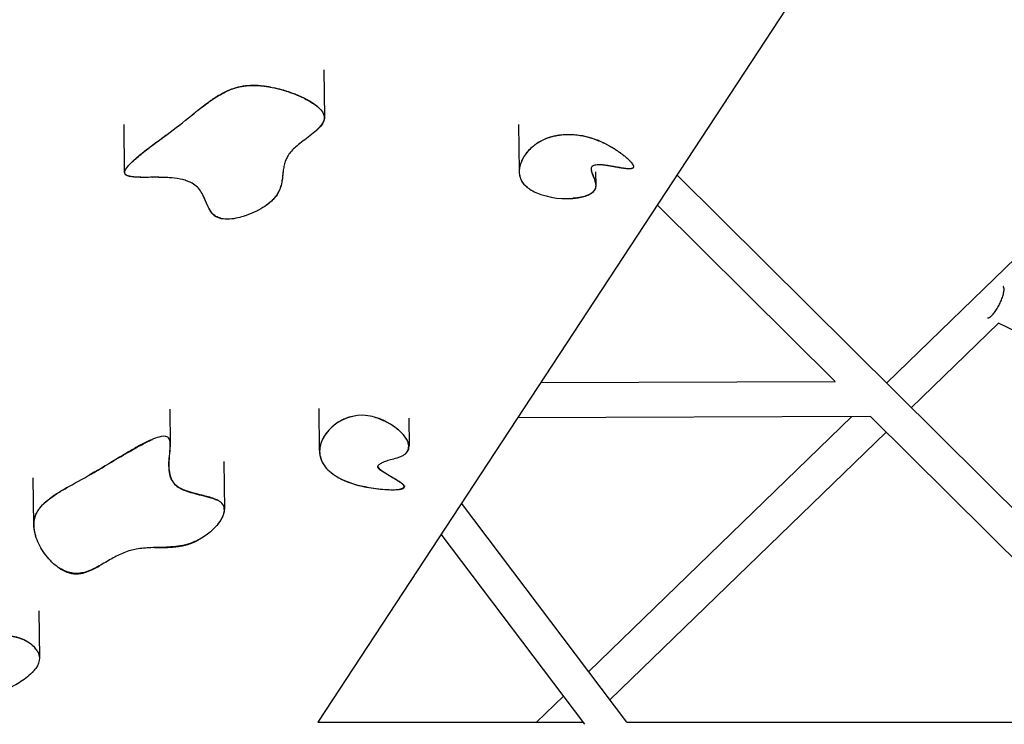
# Model space of a CAD drawing. Units: millimetres. Extents: x 73858 to 93050, y -7904 to 6723.
# Drawn here: x 84697 to 85260, y -1350 to -947 of the extents above; entities that cross this region are included whole.
import ezdxf

# ---------------------------------------------------------------- set-up
doc = ezdxf.new("R2010")
doc.units = ezdxf.units.MM
doc.header["$LTSCALE"] = 500
doc.header["$MEASUREMENT"] = 0
for name, color, linetype, true_color in [('Make2D$visible$lines$ClimbingPanel_04$RUBBER HAND_FOOT HOLDS', 7, 'Continuous', 0x000000), ('Make2D$visible$lines$Posts', 3, 'Continuous', 0x00ff00), ('Make2D$visible$lines$Rope$Net_07', 1, 'Continuous', 0xff0000), ('Make2D$visible$lines$Rope$Net_08', 1, 'Continuous', 0xff0000)]:
    doc.layers.add(name, color=color, linetype=linetype, true_color=true_color)

msp = doc.modelspace()

# ---------------------------------------------------------------- linework, layer by layer
at = {"layer": 'Make2D$visible$lines$ClimbingPanel_04$RUBBER HAND_FOOT HOLDS'}
for p, q in [((84871.084, -975.708, -2699.659), (84871.427, -1002.879, -2699.659)), ((84757.219, -1034.242, -2699.659), (84756.874, -1006.966, -2699.659)), ((84982.913, -1033.506, -2699.659), (84982.576, -1006.842, -2699.659)), ((85023.632, -1014.628, -2699.659), (85023.631, -1014.562, -2699.659)), ((85026.37, -1033.97, -2699.659), (85026.467, -1041.698, -2699.659)), ((84989.277, -1044.228, -2699.659), (84988.822, -1043.943, -2699.659)), ((84783.096, -1169.696, -2699.659), (84783.349, -1189.741, -2699.659)), ((84868.632, -1193.275, -2699.659), (84868.328, -1169.195, -2699.659)), ((84919.588, -1174.744, -2699.659), (84919.791, -1190.753, -2699.659)), ((84782.369, -1186.143, -2699.659), (84782.368, -1186.069, -2699.659)), ((84907.763, -1198.832, -2699.659), (84909.188, -1198.432, -2699.659)), ((84782.564, -1201.585, -2699.659), (84782.537, -1199.455, -2699.659)), ((84813.893, -1199.497, -2699.659), (84814.24, -1226.989, -2699.659)), ((84705.253, -1235.749, -2699.659), (84704.913, -1208.87, -2699.659)), ((84739.887, -1205.688, -2699.659), (84736.879, -1207.404, -2699.659)), ((84917.159, -1213.414, -2699.659), (84917.164, -1213.808, -2699.659)), ((84708.205, -1284.908, -2699.659), (84708.544, -1311.755, -2699.659)), ((84704.551, -1320.01, -2699.659), (84704.903, -1319.649, -2699.659))]:
    msp.add_line(p, q, dxfattribs=at)
msp.add_lwpolyline([(84705.012, -1319.535, -0.0361024), (84701.696, -1322.609, -0.0464739), (84694.008, -1327.604, -0.0552858), (84680.858, -1332.751, -0.0139737), (84678.17, -1333.38, -0.0315959), (84673.159, -1334.091, -0.0631574), (84665.534, -1333.735, -0.0728966), (84658.814, -1331.47), (84656.333, -1329.992)], format="xyb", dxfattribs=at)
for centre, radius, start, end in [((85009.647, -1043.292, -2699.659), 30.557, 104.97913, 123.87363), ((85007.693, -1067.39, -2699.659), 55.114, 64.54286, 79.9219), ((85004.458, -1071.398, -2699.659), 60.214, 50.42609, 56.62848), ((84774.886, -1186.022, -2699.659), 148.906, 87.30567, 90.57665), ((85000.888, -1025.427, -2699.659), 22.085, 236.96152, 247.05665), ((85009.688, -1004.626, -2699.659), 44.678, 247.06249, 278.65547), ((84892.904, -1198.572, -2699.659), 25.462, 82.41639, 135.64472), ((84892.531, -1198.496, -2699.659), 25.142, 136.53671, 139.20861), ((84890.478, -1196.872, -2699.659), 22.525, 140.38687, 151.93927), ((84688.23, -1326.33, -2699.659), 27.407, 67.20284, 76.98127), ((84693.229, -1308.449, -2699.659), 16.178, 316.74667, 324.754)]:
    msp.add_arc(centre, radius, start, end, dxfattribs=at)
for points, weights, knots in [([(84793.103, -1003.67, -2699.659), (84795.062, -1002.103, -2699.659), (84797.92, -999.777, -2699.659), (84802.371, -996.249, -2699.659), (84807.689, -992.23, -2699.659), (84813.837, -988.418, -2699.659), (84820.189, -985.999, -2699.659), (84826.576, -984.54, -2699.659), (84831.446, -984.44, -2699.659), (84834.697, -984.71, -2699.659), (84836.773, -984.887, -2699.659), (84838.837, -985.171, -2699.659), (84840.883, -985.563, -2699.659)], [1, 1, 1, 1, 1, 1, 1, 1, 1, 1, 0.999090018426, 0.999090018426, 1], [0, 0, 0, 0, 7.5240015, 11.0608579, 17.0295821, 27.534799, 32.6625286, 37.3513938, 47.1483772, 47.1483772, 47.1483772, 53.396328, 53.396328, 53.396328, 53.396328]), ([(84989.794, -1020.161, -2699.659), (84990.106, -1019.874, -2699.659), (84990.425, -1019.594, -2699.659), (84990.751, -1019.322, -2699.659), (84993.08, -1017.38, -2699.659), (84995.992, -1015.656, -2699.659), (85003.132, -1013.191, -2699.659), (85007.117, -1012.563, -2699.659), (85019.544, -1012.7, -2699.659), (85027.024, -1015.303, -2699.659), (85032.868, -1018.359, -2699.659), (85035.724, -1019.853, -2699.659), (85038.532, -1021.628, -2699.659), (85043.131, -1024.995, -2699.659), (85045.836, -1027.229, -2699.659), (85047.214, -1029.152, -2699.659), (85047.549, -1029.619, -2699.659), (85047.873, -1030.163, -2699.659), (85048.12, -1031.191, -2699.659), (85048.075, -1031.868, -2699.659), (85047.041, -1032.142, -2699.659), (85046.821, -1032.199, -2699.659), (85046.293, -1032.278, -2699.659), (85044.95, -1032.293, -2699.659), (85043.013, -1032.096, -2699.659), (85038.99, -1031.47, -2699.659), (85034.758, -1030.641, -2699.659), (85031.314, -1030.15, -2699.659), (85030.272, -1030.038, -2699.659)], [1, 0.999793876192, 0.999793876192, 1, 1, 1, 1, 1, 1, 1, 1, 1, 1, 1, 1, 1, 1, 1, 1, 1, 1, 1, 1, 1, 1, 1, 1, 1, 1], [0, 0, 0, 0, 1.2735206, 1.2735206, 1.2735206, 13.7103935, 13.7103935, 26.3772938, 26.3772938, 51.0669865, 51.0669865, 51.0669865, 63.380658, 63.380658, 74.8306755, 74.8306755, 74.8306755, 77.7626014, 77.7626014, 80.8249022, 80.8249022, 80.8249022, 81.5070981, 82.4203061, 84.8477791, 87.3422521, 94.6355305, 97.7784235, 97.7784235, 97.7784235, 97.7784235]), ([(85026.462, -1041.698, -2699.659), (85026.48, -1042.011, -2699.659), (85026.472, -1042.324, -2699.659), (85026.439, -1042.636, -2699.659), (85026.147, -1045.188, -2699.659), (85023.799, -1047.071, -2699.659), (85017.773, -1048.731, -2699.659), (85015.462, -1049.036, -2699.659), (85013.133, -1049.152, -2699.659)], [1, 0.997662676527, 0.997662676527, 1, 1, 1, 1, 1, 1], [0, 0, 0, 0, 0.9390856, 0.9390856, 0.9390856, 14.469278, 14.469278, 21.4901016, 21.4901016, 21.4901016, 21.4901016]), ([(84870.348, -1186.772, -2699.659), (84869.993, -1187.487, -2699.659), (84869.687, -1188.224, -2699.659), (84869.43, -1188.98, -2699.659), (84868.581, -1191.5, -2699.659), (84868.39, -1194.083, -2699.659), (84869.353, -1198.262, -2699.659), (84870.044, -1199.855, -2699.659), (84871.054, -1201.382, -2699.659)], [1, 0.998525463001, 0.998525463001, 1, 1, 1, 1, 1, 1], [0, 0, 0, 0, 2.393094, 2.393094, 2.393094, 15.7679569, 15.7679569, 24.3289595, 24.3289595, 24.3289595, 24.3289595]), ([(84912.509, -1215.58, -2699.659), (84912.94, -1215.554, -2699.659), (84913.37, -1215.517, -2699.659), (84913.799, -1215.468, -2699.659), (84914.589, -1215.376, -2699.659), (84915.489, -1215.22, -2699.659), (84916.979, -1214.619, -2699.659), (84917.323, -1214.17, -2699.659), (84917.099, -1213.6, -2699.659), (84917.036, -1213.447, -2699.659), (84916.822, -1213.104, -2699.659), (84916.053, -1212.327, -2699.659), (84914.69, -1211.335, -2699.659), (84911.541, -1209.361, -2699.659), (84907.971, -1207.363, -2699.659), (84904.573, -1205.126, -2699.659), (84902.979, -1203.799, -2699.659), (84902.236, -1202.835, -2699.659), (84902.058, -1202.393, -2699.659), (84902.02, -1202.196, -2699.659)], [1, 0.999755159266, 0.999755159266, 1, 1, 1, 1, 1, 1, 1, 1, 1, 1, 1, 1, 1, 1, 1, 1, 1], [0, 0, 0, 0, 1.2957444, 1.2957444, 1.2957444, 3.7455225, 3.7455225, 6.7310335, 6.7310335, 6.7310335, 7.2294666, 7.9310849, 10.0010247, 12.2746173, 19.0846122, 22.2626527, 24.4749139, 25.2849203, 25.8874408, 25.8874408, 25.8874408, 25.8874408]), ([(84724.953, -1214.045, -2699.659), (84722.064, -1215.687, -2699.659), (84719.158, -1217.412, -2699.659), (84712.96, -1221.646, -2699.659), (84709.821, -1224.316, -2699.659), (84705.735, -1230.505, -2699.659), (84705.046, -1233.677, -2699.659), (84705.305, -1236.983, -2699.659), (84705.457, -1238.699, -2699.659), (84705.802, -1240.386, -2699.659), (84706.335, -1242.024, -2699.659)], [1, 1, 1, 1, 1, 1, 1, 1, 0.995743640103, 0.995743640103, 1], [21.6584001, 21.6584001, 21.6584001, 21.6584001, 33.2951592, 33.2951592, 50.095938, 50.095938, 67.0506688, 67.0506688, 67.0506688, 72.2074409, 72.2074409, 72.2074409, 72.2074409]), ([(84774.321, -1248.722, -2699.659), (84775.455, -1248.703, -2699.659), (84776.587, -1248.691, -2699.659), (84780.694, -1248.627, -2699.659), (84783.646, -1248.541, -2699.659), (84789.567, -1247.844, -2699.659), (84792.296, -1247.252, -2699.659), (84794.882, -1246.319, -2699.659), (84796.486, -1245.736, -2699.659), (84798.041, -1245.036, -2699.659), (84799.54, -1244.221, -2699.659)], [1, 1, 1, 1, 1, 1, 1, 1, 0.998153833783, 0.998153833783, 1], [177.3019392, 177.3019392, 177.3019392, 177.3019392, 180.6574536, 180.6574536, 189.5926807, 189.5926807, 198.6678073, 198.6678073, 198.6678073, 203.7809739, 203.7809739, 203.7809739, 203.7809739]), ([(84651.806, -1324.179, -2699.659), (84651.098, -1322.239, -2699.659), (84650.943, -1320.179, -2699.659), (84651.353, -1318.154, -2699.659), (84651.677, -1316.548, -2699.659), (84653.236, -1313.17, -2699.659), (84657.355, -1308.802, -2699.659), (84663.066, -1304.955, -2699.659), (84669.833, -1301.896, -2699.659), (84677.389, -1299.725, -2699.659), (84685.136, -1298.703, -2699.659), (84692.48, -1299.02, -2699.659), (84696.948, -1300.194, -2699.659), (84698.886, -1301.01, -2699.659)], [1, 0.97495752964, 0.97495752964, 1, 1, 1, 1, 1, 1, 1, 1, 1, 1, 1], [0, 0, 0, 0, 6.1190881, 6.1190881, 6.1190881, 11.0210696, 17.0990394, 23.9645468, 31.5944086, 39.3089025, 47.4942087, 54.958698, 61.260488, 61.260488, 61.260488, 61.260488])]:
    msp.add_rational_spline(points, weights, degree=3, knots=knots, dxfattribs=at)
for points, knots in [([(84819.795, -986.227, -2699.659), (84821.513, -985.648, -2699.659), (84825.012, -984.755, -2699.659), (84830.668, -984.276, -2699.659), (84836.777, -984.73, -2699.659), (84843.5, -986.026, -2699.659), (84850.59, -988.048, -2699.659), (84856.504, -990.323, -2699.659), (84861, -992.5, -2699.659), (84863.92, -994.148, -2699.659), (84866.415, -995.813, -2699.659), (84867.822, -996.969, -2699.659), (84868.457, -997.573, -2699.659)], [0, 0, 0, 0, 5.4371757, 10.8015688, 16.9649874, 23.7747926, 31.3141649, 39.0700401, 42.7560809, 46.2957935, 49.1191259, 51.7493882, 51.7493882, 51.7493882, 51.7493882]), ([(84788.51, -1007.297, -2699.659), (84793.233, -1003.65, -2699.659), (84797.707, -999.892, -2699.659), (84804.76, -994.478, -2699.659), (84807.171, -992.76, -2699.659), (84812.317, -989.536, -2699.659), (84815.223, -987.942, -2699.659), (84818.38, -986.736, -2699.659)], [0, 0, 0, 0, 24.6825687, 24.6825687, 36.8620444, 36.8620444, 48.3735979, 48.3735979, 48.3735979, 48.3735979]), ([(84842.366, -985.859, -2699.659), (84845.35, -986.488, -2699.659), (84848.243, -987.293, -2699.659), (84855.74, -989.774, -2699.659), (84860.565, -991.904, -2699.659), (84864.341, -994.34, -2699.659), (84868.119, -996.778, -2699.659), (84871.657, -1000.066, -2699.659), (84871.42, -1003.526, -2699.659), (84871.278, -1005.583, -2699.659), (84869.792, -1007.533, -2699.659), (84867.183, -1010.099, -2699.659), (84866.212, -1010.937, -2699.659), (84865.199, -1011.759, -2699.659)], [72.2074381, 72.2074381, 72.2074381, 72.2074381, 81.5142866, 81.5142866, 99.0265604, 99.0265604, 99.0265604, 117.3595483, 117.3595483, 117.3595483, 128.0087363, 128.0087363, 133.1163391, 133.1163391, 133.1163391, 133.1163391]), ([(84871.06, -1001.29, -2699.659), (84871.23, -1001.8, -2699.659), (84871.422, -1002.911, -2699.659), (84871.129, -1004.645, -2699.659), (84870.226, -1006.475, -2699.659), (84868.275, -1009.031, -2699.659), (84863.982, -1012.949, -2699.659), (84858.858, -1016.555, -2699.659), (84854.528, -1020.147, -2699.659), (84852.117, -1022.598, -2699.659), (84850.365, -1025, -2699.659), (84849.157, -1027.536, -2699.659), (84848.378, -1030.146, -2699.659), (84847.808, -1033.494, -2699.659), (84847.548, -1036.494, -2699.659), (84847.107, -1039.67, -2699.659), (84846.527, -1042.358, -2699.659), (84845.323, -1045.437, -2699.659), (84843.326, -1048.559, -2699.659), (84840.27, -1051.64, -2699.659), (84836.153, -1054.619, -2699.659), (84831.251, -1057.253, -2699.659), (84827.627, -1058.661, -2699.659), (84825.7, -1059.262, -2699.659)], [0, 0, 0, 0, 1.6155133, 3.3309592, 5.208563, 7.6925976, 12.947076, 22.5839175, 26.4794459, 29.8118282, 32.8762795, 35.3688485, 38.2001146, 41.0346325, 45.5415651, 47.2311734, 50.6522821, 53.7751912, 57.1083385, 61.7101789, 66.7285341, 72.3176323, 78.3717334, 78.3717334, 78.3717334, 78.3717334]), ([(84758.78, -1031.159, -2699.659), (84759.224, -1030.616, -2699.659), (84760.281, -1029.47, -2699.659), (84762.138, -1027.694, -2699.659), (84764.6, -1025.573, -2699.659), (84767.399, -1023.264, -2699.659), (84770.767, -1020.63, -2699.659), (84777.732, -1015.292, -2699.659), (84783.856, -1010.892, -2699.659), (84788.51, -1007.297, -2699.659)], [0, 0, 0, 0, 2.1043058, 4.6732063, 7.7056956, 11.851863, 15.558985, 20.5336933, 38.1759612, 38.1759612, 38.1759612, 38.1759612]), ([(84770.187, -1037.145, -2699.659), (84769.639, -1037.149, -2699.659), (84769.082, -1037.152, -2699.659), (84766.943, -1037.158, -2699.659), (84765.167, -1037.151, -2699.659), (84762.136, -1037.006, -2699.659), (84760.127, -1036.85, -2699.659), (84758.849, -1036.355, -2699.659), (84756.914, -1035.606, -2699.659), (84757.052, -1034.258, -2699.659), (84757.937, -1032.161, -2699.659), (84758.79, -1031.072, -2699.659), (84759.617, -1030.149, -2699.659), (84761.395, -1028.167, -2699.659), (84763.943, -1025.978, -2699.659), (84768.49, -1022.281, -2699.659), (84771.072, -1020.313, -2699.659), (84776.006, -1016.618, -2699.659), (84778.532, -1014.763, -2699.659), (84781.045, -1012.904, -2699.659)], [310.8871482, 310.8871482, 310.8871482, 310.8871482, 312.7121224, 312.7121224, 317.719438, 317.719438, 322.414903, 322.414903, 322.414903, 328.7398648, 328.7398648, 334.6853107, 334.6853107, 334.6853107, 346.5095801, 346.5095801, 358.7623239, 358.7623239, 371.2920044, 371.2920044, 371.2920044, 371.2920044]), ([(84988.822, -1043.943, -2699.659), (84987.855, -1043.316, -2699.659), (84986.145, -1041.955, -2699.659), (84984.185, -1039.37, -2699.659), (84983.073, -1036.479, -2699.659), (84982.797, -1033.314, -2699.659), (84983.334, -1029.975, -2699.659), (84985.174, -1025.384, -2699.659), (84987.545, -1022.325, -2699.659), (84989.383, -1020.549, -2699.659)], [0, 0, 0, 0, 3.458454, 6.5105794, 9.6487988, 12.6503998, 15.9623424, 19.7260824, 27.4041036, 27.4041036, 27.4041036, 27.4041036]), ([(84983.115, -1031.645, -2699.659), (84983.199, -1031.133, -2699.659), (84983.44, -1030.079, -2699.659), (84984.109, -1028.028, -2699.659), (84985.351, -1025.544, -2699.659), (84987.294, -1022.716, -2699.659), (84988.911, -1020.998, -2699.659), (84989.802, -1020.17, -2699.659)], [0, 0, 0, 0, 1.5556289, 3.2437668, 6.4564793, 9.8627895, 13.512357, 13.512357, 13.512357, 13.512357]), ([(84812.178, -1060.516, -2699.659), (84811.218, -1060.284, -2699.659), (84809.305, -1059.569, -2699.659), (84807.429, -1057.886, -2699.659), (84806.233, -1056.218, -2699.659), (84805.403, -1054.797, -2699.659), (84804.08, -1051.996, -2699.659), (84802.73, -1048.52, -2699.659), (84800.643, -1044.72, -2699.659), (84798.266, -1041.945, -2699.659), (84795.573, -1040.238, -2699.659), (84792.914, -1039.149, -2699.659), (84789.313, -1038.087, -2699.659), (84784.254, -1037.337, -2699.659), (84776.935, -1037.029, -2699.659), (84770.757, -1037.16, -2699.659), (84765.754, -1037.116, -2699.659), (84763.251, -1036.995, -2699.659), (84761.055, -1036.762, -2699.659), (84759.343, -1036.39, -2699.659), (84757.992, -1035.8, -2699.659), (84757.237, -1034.831, -2699.659), (84757.246, -1034.058, -2699.659), (84757.333, -1033.698, -2699.659)], [0, 0, 0, 0, 2.9714219, 6.0298663, 7.4338605, 9.1340136, 10.9542044, 16.726575, 20.3073534, 23.9236008, 27.5958714, 29.7648334, 32.5492938, 38.832139, 45.0693841, 54.5144314, 57.3608144, 60.0816386, 62.0279698, 63.9835502, 65.3310072, 66.3873883, 67.5126714, 67.5126714, 67.5126714, 67.5126714]), ([(84847.802, -1033.996, -2699.659), (84847.712, -1034.827, -2699.659), (84847.634, -1035.656, -2699.659), (84847.334, -1038.529, -2699.659), (84847.068, -1040.583, -2699.659), (84845.827, -1044.661, -2699.659), (84844.862, -1046.623, -2699.659), (84843.31, -1048.506, -2699.659), (84841.954, -1050.15, -2699.659), (84840.166, -1051.715, -2699.659), (84838.176, -1053.125, -2699.659)], [176.6488634, 176.6488634, 176.6488634, 176.6488634, 180.919731, 180.919731, 191.6402441, 191.6402441, 202.4660029, 202.4660029, 202.4660029, 212.2037388, 212.2037388, 212.2037388, 212.2037388]), ([(84988.847, -1043.941, -2699.659), (84988.338, -1043.604, -2699.659), (84987.319, -1042.86, -2699.659), (84985.596, -1041.231, -2699.659), (84983.913, -1038.838, -2699.659), (84982.907, -1035.554, -2699.659), (84982.902, -1033.251, -2699.659), (84983.046, -1032.115, -2699.659)], [0, 0, 0, 0, 1.8356126, 3.7719224, 7.1080479, 10.51271, 13.9498523, 13.9498523, 13.9498523, 13.9498523]), ([(85040.232, -1031.588, -2699.659), (85037.966, -1031.24, -2699.659), (85034.577, -1030.492, -2699.659), (85030.525, -1030.009, -2699.659), (85028.24, -1029.986, -2699.659), (85026.705, -1030.102, -2699.659), (85025.478, -1030.366, -2699.659), (85024.437, -1030.821, -2699.659), (85023.864, -1031.559, -2699.659), (85023.783, -1032.419, -2699.659), (85023.877, -1033.299, -2699.659), (85024.215, -1034.353, -2699.659), (85024.781, -1035.909, -2699.659), (85025.434, -1037.512, -2699.659), (85026.137, -1039.556, -2699.659), (85026.433, -1040.855, -2699.659), (85026.462, -1041.698, -2699.659)], [0, 0, 0, 0, 6.8782077, 10.400818, 12.2275977, 13.7221933, 15.0159171, 15.978849, 17.0955422, 17.6798392, 18.5095768, 19.7607463, 20.9745983, 23.4902883, 24.9433506, 27.463857, 27.463857, 27.463857, 27.463857]), ([(85023.862, -1031.9, -2699.659), (85023.852, -1032.032, -2699.659), (85023.85, -1032.318, -2699.659), (85023.917, -1032.985, -2699.659), (85024.138, -1033.926, -2699.659), (85024.655, -1035.501, -2699.659), (85025.118, -1036.688, -2699.659), (85025.406, -1037.483, -2699.659)], [0, 0, 0, 0, 0.3972698, 0.8582063, 2.0077973, 3.2914157, 5.8287114, 5.8287114, 5.8287114, 5.8287114]), ([(85026.458, -1042.261, -2699.659), (85026.391, -1043.486, -2699.659), (85025.842, -1044.657, -2699.659), (85023.398, -1046.832, -2699.659), (85021.522, -1047.668, -2699.659), (85018.458, -1048.47, -2699.659), (85017.446, -1048.661, -2699.659), (85016.412, -1048.798, -2699.659)], [174.9039926, 174.9039926, 174.9039926, 174.9039926, 180.8092628, 180.8092628, 187.0495905, 187.0495905, 190.1034023, 190.1034023, 190.1034023, 190.1034023]), ([(84826.863, -1058.898, -2699.659), (84825.645, -1059.328, -2699.659), (84824.386, -1059.715, -2699.659), (84820.239, -1060.771, -2699.659), (84816.687, -1061.335, -2699.659), (84813.497, -1060.927, -2699.659), (84812.017, -1060.738, -2699.659), (84810.701, -1060.349, -2699.659), (84809.604, -1059.739, -2699.659), (84807.554, -1058.6, -2699.659), (84806.334, -1056.699, -2699.659), (84804.705, -1053.643, -2699.659), (84803.978, -1051.803, -2699.659), (84802.917, -1049.262, -2699.659), (84802.487, -1048.258, -2699.659), (84802, -1047.27, -2699.659)], [227.6645636, 227.6645636, 227.6645636, 227.6645636, 231.9704048, 231.9704048, 241.6269091, 241.6269091, 241.6269091, 246.1388488, 246.1388488, 246.1388488, 254.778796, 254.778796, 263.6327553, 263.6327553, 269.0931809, 269.0931809, 269.0931809, 269.0931809]), ([(84886.3, -1173.97, -2699.659), (84885.424, -1174.229, -2699.659), (84883.74, -1174.819, -2699.659), (84880.494, -1176.292, -2699.659), (84876.78, -1178.685, -2699.659), (84873.056, -1182.336, -2699.659), (84870.756, -1185.796, -2699.659), (84869.518, -1188.642, -2699.659), (84868.763, -1191.327, -2699.659), (84868.557, -1194.841, -2699.659), (84869.568, -1198.933, -2699.659), (84871.818, -1202.774, -2699.659), (84875.363, -1206.249, -2699.659), (84880.165, -1209.256, -2699.659), (84885.978, -1211.76, -2699.659), (84891.72, -1213.314, -2699.659), (84897.265, -1214.397, -2699.659), (84902.231, -1215.101, -2699.659), (84907.049, -1215.571, -2699.659), (84911.078, -1215.702, -2699.659), (84913.858, -1215.477, -2699.659), (84915.501, -1215.062, -2699.659), (84916.31, -1214.696, -2699.659), (84916.853, -1214.258, -2699.659), (84917.029, -1213.664, -2699.659), (84916.777, -1213.1, -2699.659), (84916.49, -1212.792, -2699.659), (84916.326, -1212.63, -2699.659)], [0, 0, 0, 0, 2.7402324, 5.3465312, 10.6823238, 15.9283162, 20.9124636, 23.0696654, 25.2222276, 29.253404, 33.5219896, 37.7184771, 42.4907232, 48.2954686, 54.6501834, 61.433314, 66.098622, 71.607933, 76.4685591, 80.6207639, 83.6869633, 84.8178, 85.6831273, 86.3435262, 86.8633055, 87.4341376, 88.1249307, 88.1249307, 88.1249307, 88.1249307]), ([(84917.754, -1195.036, -2699.659), (84918.483, -1194.458, -2699.659), (84919.397, -1193.342, -2699.659), (84919.845, -1191.466, -2699.659), (84919.756, -1189.896, -2699.659), (84919.233, -1188.216, -2699.659), (84917.986, -1185.881, -2699.659), (84915.52, -1182.925, -2699.659), (84911.575, -1179.629, -2699.659), (84906.72, -1176.674, -2699.659), (84901.546, -1174.469, -2699.659), (84897.971, -1173.578, -2699.659), (84896.264, -1173.333, -2699.659)], [0, 0, 0, 0, 2.803494, 4.1643435, 5.7111616, 7.481805, 9.411364, 13.619701, 18.967772, 24.7836055, 30.6254835, 35.795833, 35.795833, 35.795833, 35.795833]), ([(84909.189, -1198.436, -2699.659), (84910.456, -1198.091, -2699.659), (84912.446, -1197.622, -2699.659), (84915.008, -1196.752, -2699.659), (84916.793, -1195.862, -2699.659), (84918.246, -1194.655, -2699.659), (84919.231, -1193.149, -2699.659), (84919.67, -1191.363, -2699.659), (84919.576, -1189.528, -2699.659), (84918.889, -1187.537, -2699.659), (84917.614, -1185.441, -2699.659), (84914.947, -1182.408, -2699.659), (84910.616, -1178.91, -2699.659), (84905.473, -1176.154, -2699.659), (84901.088, -1174.476, -2699.659), (84898.826, -1173.836, -2699.659), (84897.767, -1173.594, -2699.659)], [0, 0, 0, 0, 3.9386017, 6.1303458, 8.108643, 9.8934027, 11.7525475, 13.4326928, 15.3378222, 17.2137979, 19.6993869, 22.6680919, 29.2947755, 36.3167184, 40.1068455, 43.3646905, 43.3646905, 43.3646905, 43.3646905]), ([(84810.637, -1235.173, -2699.659), (84811.969, -1233.511, -2699.659), (84813.073, -1231.726, -2699.659), (84814.446, -1227.841, -2699.659), (84814.675, -1225.233, -2699.659), (84812.698, -1223.249, -2699.659), (84811.347, -1221.893, -2699.659), (84809.077, -1220.963, -2699.659), (84804.548, -1219.535, -2699.659), (84801.883, -1218.906, -2699.659), (84794.855, -1217.157, -2699.659), (84789.705, -1215.782, -2699.659), (84786.684, -1213.2, -2699.659), (84786.157, -1212.75, -2699.659), (84785.234, -1211.783, -2699.659), (84783.683, -1209.342, -2699.659), (84782.618, -1205.544, -2699.659), (84782.514, -1201.365, -2699.659), (84782.787, -1196.835, -2699.659), (84783.22, -1193.24, -2699.659), (84783.395, -1189.848, -2699.659), (84783.26, -1187.883, -2699.659), (84782.874, -1186.769, -2699.659), (84782.609, -1186.374, -2699.659), (84781.773, -1185.135, -2699.659), (84780.133, -1184.922, -2699.659), (84776.649, -1185.537, -2699.659), (84775.069, -1186.088, -2699.659), (84773.812, -1186.585, -2699.659), (84770.784, -1187.78, -2699.659), (84767.399, -1189.552, -2699.659), (84761.964, -1192.541, -2699.659), (84759.043, -1194.252, -2699.659), (84750.866, -1199.125, -2699.659), (84745.475, -1202.462, -2699.659), (84739.887, -1205.688, -2699.659)], [224.4828967, 224.4828967, 224.4828967, 224.4828967, 234.2281042, 234.2281042, 245.9176355, 245.9176355, 245.9176355, 254.1793729, 254.1793729, 262.0922325, 262.0922325, 278.2137323, 278.2137323, 278.2137323, 280.2854135, 282.2205312, 286.8213999, 291.9746875, 294.7142479, 300.4390166, 302.8280703, 304.9024647, 306.320524, 306.320524, 306.320524, 312.6702048, 312.6702048, 317.3253116, 317.3253116, 317.3253116, 328.5951337, 328.5951337, 340.4726182, 340.4726182, 364.8436478, 364.8436478, 364.8436478, 364.8436478]), ([(84739.888, -1205.707, -2699.659), (84741.39, -1204.843, -2699.659), (84746.498, -1201.83, -2699.659), (84753.417, -1197.606, -2699.659), (84760.191, -1193.677, -2699.659), (84764.412, -1191.315, -2699.659), (84767.79, -1189.492, -2699.659), (84770.629, -1188.03, -2699.659), (84772.427, -1187.179, -2699.659), (84773.167, -1186.846, -2699.659)], [0, 0, 0, 0, 5.195942, 17.7906826, 24.3175513, 28.6900993, 32.3004213, 35.8329214, 38.268201, 38.268201, 38.268201, 38.268201]), ([(84782.107, -1185.824, -2699.659), (84782.498, -1186.22, -2699.659), (84783.038, -1187.467, -2699.659), (84783.238, -1189.709, -2699.659), (84783.08, -1193.219, -2699.659), (84782.701, -1196.681, -2699.659), (84782.447, -1200.792, -2699.659), (84782.482, -1204.483, -2699.659), (84783.333, -1208.514, -2699.659), (84785.061, -1211.85, -2699.659), (84787.304, -1213.905, -2699.659), (84789.63, -1215.232, -2699.659), (84792.351, -1216.416, -2699.659), (84798.025, -1218.162, -2699.659), (84804.279, -1219.464, -2699.659), (84808.971, -1221.01, -2699.659), (84810.159, -1221.556, -2699.659)], [0, 0, 0, 0, 1.6455414, 3.9980125, 6.7114941, 12.1845093, 14.4386578, 19.072397, 23.2252387, 26.7070138, 30.2259201, 32.1825154, 34.7567052, 39.1015493, 49.9796711, 53.896845, 53.896845, 53.896845, 53.896845]), ([(84915.868, -1212.235, -2699.659), (84915.638, -1212.053, -2699.659), (84915.052, -1211.641, -2699.659), (84914.164, -1211.067, -2699.659), (84912.167, -1209.858, -2699.659), (84909.89, -1208.503, -2699.659), (84906.801, -1206.62, -2699.659), (84904.643, -1205.288, -2699.659), (84902.988, -1204.158, -2699.659), (84902.406, -1203.567, -2699.659), (84902.087, -1203.16, -2699.659), (84901.909, -1202.665, -2699.659), (84902.018, -1202.078, -2699.659), (84902.42, -1201.521, -2699.659), (84903.396, -1200.699, -2699.659), (84905.189, -1199.714, -2699.659), (84906.844, -1199.125, -2699.659), (84907.766, -1198.843, -2699.659)], [0, 0, 0, 0, 0.8814417, 2.1461056, 3.1727724, 7.8827892, 10.0964842, 14.0262065, 15.4900092, 16.1042042, 16.4962964, 17.0469817, 17.6298191, 18.2328017, 19.0774809, 21.4429851, 24.3378294, 24.3378294, 24.3378294, 24.3378294]), ([(84705.861, -1240.291, -2699.659), (84705.512, -1238.775, -2699.659), (84705.091, -1235.854, -2699.659), (84705.651, -1231.605, -2699.659), (84707.43, -1227.693, -2699.659), (84710.367, -1224.08, -2699.659), (84714.562, -1220.557, -2699.659), (84719.648, -1217.132, -2699.659), (84728.224, -1212.129, -2699.659), (84735.093, -1208.481, -2699.659), (84739.888, -1205.707, -2699.659)], [0, 0, 0, 0, 4.6684276, 8.7922125, 12.7124321, 17.4463859, 22.6589305, 29.11454, 35.8222219, 52.4415162, 52.4415162, 52.4415162, 52.4415162]), ([(84878.157, -1207.957, -2699.659), (84882.24, -1210.484, -2699.659), (84887.368, -1212.377, -2699.659), (84893.093, -1213.649, -2699.659), (84896.309, -1214.363, -2699.659), (84899.865, -1214.917, -2699.659), (84904.884, -1215.422, -2699.659), (84906.85, -1215.573, -2699.659), (84908.805, -1215.625, -2699.659)], [78.5014511, 78.5014511, 78.5014511, 78.5014511, 97.0831729, 97.0831729, 97.0831729, 108.2121911, 108.2121911, 113.5385728, 113.5385728, 113.5385728, 113.5385728]), ([(84813.48, -1224.254, -2699.659), (84813.855, -1224.889, -2699.659), (84814.285, -1226.454, -2699.659), (84813.984, -1229.097, -2699.659), (84812.894, -1231.86, -2699.659), (84811.078, -1234.73, -2699.659), (84808.585, -1237.636, -2699.659), (84804.499, -1241.32, -2699.659), (84799.386, -1244.541, -2699.659), (84793.278, -1246.895, -2699.659), (84787.838, -1248.016, -2699.659), (84780.758, -1248.649, -2699.659), (84774.216, -1248.648, -2699.659), (84768.063, -1249.034, -2699.659), (84764.138, -1249.518, -2699.659), (84759.109, -1250.621, -2699.659), (84754.417, -1252.578, -2699.659), (84748.556, -1255.763, -2699.659), (84743.878, -1258.618, -2699.659), (84738.223, -1261.585, -2699.659), (84733.612, -1263.261, -2699.659), (84728.81, -1263.595, -2699.659), (84723.471, -1262.626, -2699.659), (84718.302, -1259.677, -2699.659), (84713.778, -1255.209, -2699.659), (84709.616, -1249.792, -2699.659), (84707.299, -1245.182, -2699.659), (84706.328, -1242.027, -2699.659)], [0, 0, 0, 0, 2.2044756, 4.7670052, 7.8670954, 11.0746421, 14.9158749, 19.3342128, 27.5418668, 32.9353382, 38.9012263, 44.1580426, 54.2431264, 58.5073296, 62.651575, 66.0997005, 73.9252909, 77.8187338, 86.1244742, 90.3474271, 96.9827059, 100.7279098, 104.6582693, 113.1274252, 118.2408765, 123.69078, 133.5814902, 133.5814902, 133.5814902, 133.5814902]), ([(84719.783, -1260.346, -2699.659), (84722.285, -1262.034, -2699.659), (84725.754, -1263.737, -2699.659), (84729.677, -1263.745, -2699.659), (84732.98, -1263.751, -2699.659), (84736.153, -1262.524, -2699.659), (84740.002, -1260.717, -2699.659), (84741.482, -1259.918, -2699.659), (84742.903, -1259.111, -2699.659)], [112.5528185, 112.5528185, 112.5528185, 112.5528185, 123.4611313, 123.4611313, 123.4611313, 133.1919413, 133.1919413, 139.0652728, 139.0652728, 139.0652728, 139.0652728]), ([(84707.529, -1308.303, -2699.659), (84707.419, -1308.107, -2699.659), (84707.212, -1307.727, -2699.659), (84706.739, -1307.013, -2699.659), (84705.796, -1305.781, -2699.659), (84703.341, -1303.408, -2699.659), (84700.747, -1301.87, -2699.659), (84698.849, -1301.064, -2699.659)], [0, 0, 0, 0, 0.676575, 1.2936445, 2.573004, 5.3167403, 11.5099328, 11.5099328, 11.5099328, 11.5099328]), ([(84698.886, -1301.01, -2699.659), (84701.784, -1302.23, -2699.659), (84704.136, -1303.944, -2699.659), (84707.406, -1307.609, -2699.659), (84708.426, -1309.681, -2699.659), (84708.538, -1311.755, -2699.659), (84708.652, -1313.848, -2699.659), (84707.842, -1315.887, -2699.659), (84706.453, -1317.792, -2699.659)], [0, 0, 0, 0, 10.9232939, 10.9232939, 21.9182759, 21.9182759, 21.9182759, 32.9906303, 32.9906303, 32.9906303, 32.9906303])]:
    msp.add_open_spline(points, degree=3, knots=knots, dxfattribs=at)
at = {"layer": 'Make2D$visible$lines$Posts'}
for p, q in [((85415.942, -513.033, -2699.659), (84867.583, -1348.466, -2699.659)), ((84867.583, -1348.466, -2699.659), (85019.233, -1348.442, -2699.659)), ((85044.302, -1348.438, -2699.659), (85359.446, -1348.388, -2699.659))]:
    msp.add_line(p, q, dxfattribs=at)
at = {"layer": 'Make2D$visible$lines$Rope$Net_07'}
for p, q in [((85387.834, -1348.383, -2699.659), (85072.833, -1035.765, -2699.659)), ((85163.394, -1153.818, -2699.659), (85061.633, -1052.828, -2699.659)), ((84994.926, -1154.457, -2699.659), (85163.394, -1153.818, -2699.659)), ((85183.469, -1173.742, -2699.659), (84981.766, -1174.508, -2699.659)), ((85359.446, -1348.388, -2699.659), (85183.469, -1173.742, -2699.659)), ((85044.302, -1348.438, -2699.659), (84949.723, -1223.325, -2699.659)), ((85020.176, -1349.689, -2699.659), (84938.071, -1241.077, -2699.659))]:
    msp.add_line(p, q, dxfattribs=at)
at = {"layer": 'Make2D$visible$lines$Rope$Net_08'}
for p, q in [((85841.349, -525.827, -2699.659), (85192.635, -1154.661, -2699.659)), ((85256.697, -1120.416, -2699.659), (85206.833, -1168.752, -2699.659)), ((85488.421, -1234.588, -2699.659), (85256.697, -1120.416, -2699.659)), ((85172.909, -1173.782, -2699.659), (85022.493, -1319.588, -2699.659)), ((85192.47, -1182.675, -2699.659), (85034.645, -1335.663, -2699.659)), ((85008.024, -1333.614, -2699.659), (84992.723, -1348.446, -2699.659))]:
    msp.add_line(p, q, dxfattribs=at)
msp.add_rational_spline([(85250.493, -1117.348, -2699.659), (85253.077, -1118.145, -2699.659), (85257.304, -1109.566, -2699.659), (85261.531, -1100.988, -2699.659), (85259.324, -1099.425, -2699.659)], [0.982266230892, 0.716259694274, 1, 0.716259694274, 0.982266230892], degree=2, knots=[31.9068004, 31.9068004, 31.9068004, 47.1238898, 47.1238898, 62.3409792, 62.3409792, 62.3409792], dxfattribs=at)

doc.saveas('drawing.dxf')
